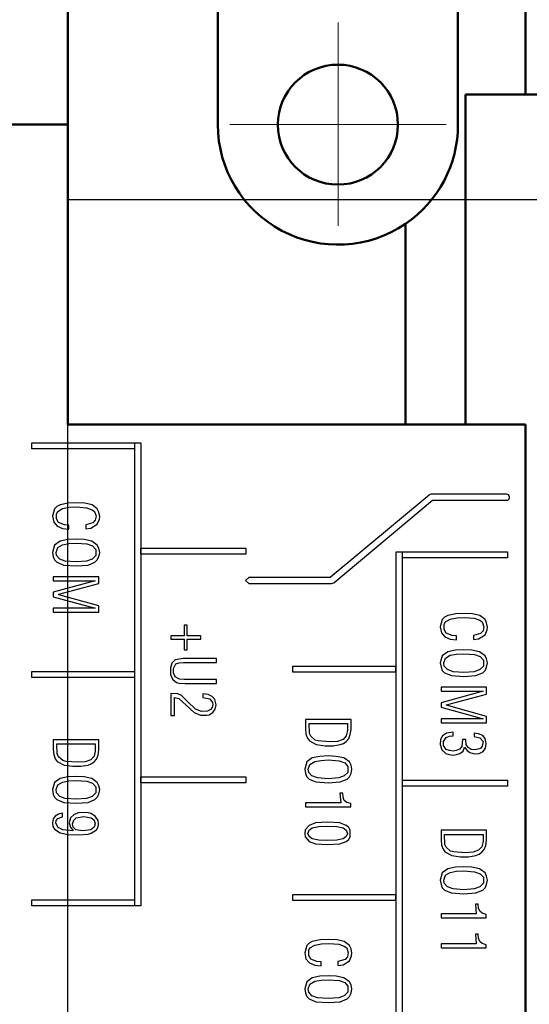
# Model space of a CAD drawing. Units: millimetres. Extents: x 2171 to 3046, y 1134 to 1431.
# Drawn here: x 2779 to 2796, y 1336 to 1369 of the extents above; entities that cross this region are included whole.
import ezdxf
from ezdxf.lldxf.tags import DXFTag

# ---------------------------------------------------------------- set-up
doc = ezdxf.new("R2010")
doc.units = ezdxf.units.MM
doc.linetypes.add('CENTER', pattern=[10.16, 6.35, -1.27, 1.27, -1.27])
for name, color, linetype, lineweight in [('help', 4, 'New Line1', 25), ('main', 5, 'Continuous', 50), ('size', 7, 'Continuous', 20), ('ОСЕВЫЕ', 1, 'CENTER', 15)]:
    doc.layers.add(name, color=color, linetype=linetype, lineweight=lineweight)
doc.styles.add('GOST', font='GOST.shx', dxfattribs={"width": 0.8, "oblique": 15})
tags = doc.linetypes.add('New Line1', pattern=[0.8, 0.5, -0.3]).pattern_tags.tags
tags[6:7] = [DXFTag(74, 4), DXFTag(75, 0), DXFTag(340, '0'), DXFTag(46, 1.0), DXFTag(50, 0.0), DXFTag(44, 0.0), DXFTag(45, 0.0)]
tags[4:5] = [DXFTag(74, 4), DXFTag(75, 0), DXFTag(340, '0'), DXFTag(46, 1.0), DXFTag(50, 0.0), DXFTag(44, 0.0), DXFTag(45, 0.0)]
doc.dimstyles.new('GOST', dxfattribs={"dimscale": 0, "dimtxt": 3.5, "dimasz": 4, "dimexe": 1.25, "dimexo": 0, "dimtad": 1, "dimdec": 1, "dimrnd": 0.5, "dimtxsty": 'GOST', "dimcen": 5, "dimclrd": 256, "dimclre": 256, "dimclrt": 256, "dimadec": 1, "dimazin": 2, "dimtfac": 1, "dimtdec": 4, "dimtmove": 1, "dimatfit": 0, "dimfxl": 0, "dimtolj": 1, "dimtzin": 0, "dimlwd": -1, "dimlwe": -1, "dimarcsym": 0})

# ---------------------------------------------------------------- blocks, each defined once
blk = doc.blocks.new('*D284')
at = {"layer": 'Defpoints', "color": 0}
for p in [(2809.103, 1383.002), (2800.816, 1359.047), (2809.103, 1355.071)]:
    blk.add_point(p, dxfattribs=at)
at = {"layer": 'size'}
for p, q in [((2800.816, 1359.047), (2800.816, 1384.252)), ((2809.103, 1355.071), (2809.103, 1384.252)), ((2796.816, 1383.002), (2792.816, 1383.002)), ((2800.816, 1383.002), (2809.103, 1383.002)), ((2813.103, 1383.002), (2817.103, 1383.002))]:
    blk.add_line(p, q, dxfattribs=at)
for points in [[(2796.816, 1382.335), (2796.816, 1383.669), (2800.816, 1383.002)], [(2813.103, 1383.669), (2813.103, 1382.335), (2809.103, 1383.002)]]:
    blk.add_solid(points, dxfattribs=at)
at = {"layer": 'size', "linetype": 'ByBlock', "insert": (2805.101, 1385.75), "char_height": 3.5, "attachment_point": 5, "style": 'GOST'}
blk.add_mtext('\\A1;8,5', dxfattribs=at)

msp = doc.modelspace()

# ---------------------------------------------------------------- linework, layer by layer
for points in [[(2779.52, 1354.825), (2782.939, 1354.825), (2782.939, 1354.625), (2779.52, 1354.625), (2779.52, 1354.825)], [(2782.953, 1354.825), (2783.153, 1354.825)], [(2782.953, 1339.389), (2782.953, 1354.825)], [(2783.153, 1354.825), (2783.153, 1339.389)], [(2795.329, 1353.113), (2792.827, 1353.113), (2792.788, 1353.106), (2792.754, 1353.087), (2789.461, 1350.338), (2786.746, 1350.338), (2786.637, 1350.238), (2786.746, 1350.138), (2789.503, 1350.138), (2789.543, 1350.145), (2789.577, 1350.164), (2792.87, 1352.913), (2795.329, 1352.913), (2795.366, 1352.919), (2795.399, 1352.936), (2795.423, 1352.963), (2795.436, 1352.996), (2795.436, 1353.03), (2795.423, 1353.063), (2795.399, 1353.09), (2795.366, 1353.107), (2795.329, 1353.113)], [(2780.757, 1352.077), (2780.61, 1352.09), (2780.41, 1352.17), (2780.343, 1352.29), (2780.343, 1352.463), (2780.383, 1352.543), (2780.543, 1352.637), (2780.77, 1352.677), (2781.01, 1352.69), (2781.343, 1352.663), (2781.53, 1352.597), (2781.61, 1352.543), (2781.663, 1352.383), (2781.636, 1352.25), (2781.556, 1352.157), (2781.317, 1352.09), (2781.317, 1351.956), (2781.49, 1351.983), (2781.703, 1352.117), (2781.77, 1352.277), (2781.783, 1352.37), (2781.756, 1352.517), (2781.703, 1352.623), (2781.53, 1352.757), (2781.29, 1352.81), (2781.037, 1352.823), (2780.73, 1352.81), (2780.463, 1352.757), (2780.357, 1352.703), (2780.277, 1352.623), (2780.21, 1352.383), (2780.25, 1352.183), (2780.37, 1352.05), (2780.543, 1351.97), (2780.757, 1351.943), (2780.757, 1352.077)], [(2780.21, 1351.176), (2780.237, 1351.03), (2780.277, 1350.923), (2780.357, 1350.843), (2780.583, 1350.75), (2780.997, 1350.723), (2781.397, 1350.75), (2781.623, 1350.843), (2781.703, 1350.923), (2781.756, 1351.03), (2781.783, 1351.176), (2781.756, 1351.31), (2781.703, 1351.416), (2781.517, 1351.55), (2781.263, 1351.603), (2780.997, 1351.616), (2780.717, 1351.603), (2780.463, 1351.55), (2780.277, 1351.416), (2780.21, 1351.176)], [(2780.33, 1351.176), (2780.383, 1351.336), (2780.543, 1351.43), (2780.757, 1351.47), (2780.997, 1351.483), (2781.357, 1351.456), (2781.543, 1351.39), (2781.65, 1351.27), (2781.65, 1351.07), (2781.53, 1350.95), (2781.343, 1350.883), (2780.997, 1350.856), (2780.637, 1350.883), (2780.45, 1350.95), (2780.343, 1351.07), (2780.33, 1351.176)], [(2783.147, 1351.315), (2786.647, 1351.315), (2786.647, 1351.115), (2783.147, 1351.115), (2783.147, 1351.315)], [(2791.653, 1351.195), (2791.853, 1351.195)], [(2791.653, 1351.195), (2791.853, 1351.195)], [(2791.653, 1264.611), (2791.653, 1351.195)], [(2791.853, 1351.195), (2791.853, 1264.611)], [(2791.867, 1351.195), (2795.367, 1351.195), (2795.367, 1350.995), (2791.867, 1350.995), (2791.867, 1351.195)], [(2781.756, 1350.363), (2780.237, 1350.363), (2780.237, 1350.23), (2781.636, 1350.23), (2780.237, 1349.843), (2780.237, 1349.696), (2781.636, 1349.309), (2780.237, 1349.309), (2780.237, 1349.176), (2781.756, 1349.176), (2781.756, 1349.389), (2780.423, 1349.763), (2780.423, 1349.776), (2781.756, 1350.136), (2781.756, 1350.363)], [(2793.67, 1348.39), (2793.524, 1348.404), (2793.323, 1348.483), (2793.257, 1348.603), (2793.257, 1348.777), (2793.297, 1348.857), (2793.457, 1348.95), (2793.684, 1348.99), (2793.924, 1349.003), (2794.258, 1348.977), (2794.444, 1348.91), (2794.525, 1348.857), (2794.578, 1348.697), (2794.551, 1348.563), (2794.471, 1348.47), (2794.231, 1348.404), (2794.231, 1348.27), (2794.404, 1348.297), (2794.618, 1348.43), (2794.685, 1348.59), (2794.698, 1348.683), (2794.671, 1348.83), (2794.618, 1348.937), (2794.444, 1349.07), (2794.204, 1349.123), (2793.951, 1349.137), (2793.644, 1349.123), (2793.377, 1349.07), (2793.27, 1349.017), (2793.19, 1348.937), (2793.123, 1348.697), (2793.163, 1348.497), (2793.283, 1348.364), (2793.457, 1348.284), (2793.67, 1348.257), (2793.67, 1348.39)], [(2784.59, 1348.387), (2784.15, 1348.387), (2784.15, 1348.28), (2784.59, 1348.28), (2784.59, 1347.92), (2784.697, 1347.92), (2784.697, 1348.28), (2785.151, 1348.28), (2785.151, 1348.387), (2784.697, 1348.387), (2784.697, 1348.747), (2784.59, 1348.747), (2784.59, 1348.387)], [(2793.123, 1347.49), (2793.15, 1347.344), (2793.19, 1347.237), (2793.27, 1347.157), (2793.497, 1347.064), (2793.911, 1347.037), (2794.311, 1347.064), (2794.538, 1347.157), (2794.618, 1347.237), (2794.671, 1347.344), (2794.698, 1347.49), (2794.671, 1347.624), (2794.618, 1347.73), (2794.431, 1347.864), (2794.178, 1347.917), (2793.911, 1347.93), (2793.63, 1347.917), (2793.377, 1347.864), (2793.19, 1347.73), (2793.123, 1347.49)], [(2793.243, 1347.49), (2793.297, 1347.65), (2793.457, 1347.744), (2793.67, 1347.784), (2793.911, 1347.797), (2794.271, 1347.77), (2794.458, 1347.704), (2794.565, 1347.584), (2794.565, 1347.384), (2794.444, 1347.264), (2794.258, 1347.197), (2793.911, 1347.171), (2793.55, 1347.197), (2793.363, 1347.264), (2793.257, 1347.384), (2793.243, 1347.49)], [(2785.671, 1347.641), (2784.564, 1347.641), (2784.297, 1347.587), (2784.19, 1347.481), (2784.137, 1347.321), (2784.137, 1347.107), (2784.203, 1346.947), (2784.337, 1346.841), (2784.417, 1346.814), (2784.63, 1346.801), (2785.671, 1346.801), (2785.671, 1346.934), (2784.59, 1346.934), (2784.443, 1346.947), (2784.297, 1347.027), (2784.243, 1347.147), (2784.243, 1347.307), (2784.323, 1347.454), (2784.43, 1347.494), (2784.577, 1347.507), (2785.671, 1347.507), (2785.671, 1347.641)], [(2788.22, 1347.385), (2791.639, 1347.385), (2791.639, 1347.185), (2788.22, 1347.185), (2788.22, 1347.385)], [(2779.52, 1347.205), (2782.939, 1347.205), (2782.939, 1347.005), (2779.52, 1347.005), (2779.52, 1347.205)], [(2794.671, 1346.677), (2793.15, 1346.677), (2793.15, 1346.544), (2794.551, 1346.544), (2793.15, 1346.158), (2793.15, 1346.011), (2794.551, 1345.624), (2793.15, 1345.624), (2793.15, 1345.491), (2794.671, 1345.491), (2794.671, 1345.704), (2793.337, 1346.078), (2793.337, 1346.091), (2794.671, 1346.451), (2794.671, 1346.677)], [(2785.218, 1346.334), (2785.445, 1346.294), (2785.538, 1346.174), (2785.551, 1346.108), (2785.525, 1346.001), (2785.471, 1345.934), (2785.378, 1345.881), (2785.178, 1345.868), (2784.977, 1345.948), (2784.71, 1346.201), (2784.51, 1346.401), (2784.39, 1346.454), (2784.15, 1346.468), (2784.15, 1345.734), (2784.27, 1345.734), (2784.27, 1346.334), (2784.417, 1346.308), (2784.657, 1346.081), (2784.924, 1345.841), (2785.138, 1345.748), (2785.351, 1345.748), (2785.431, 1345.761), (2785.551, 1345.841), (2785.631, 1345.948), (2785.658, 1346.094), (2785.618, 1346.268), (2785.525, 1346.374), (2785.391, 1346.441), (2785.218, 1346.454), (2785.218, 1346.334)], [(2788.637, 1345.607), (2788.637, 1345.287), (2788.65, 1345.113), (2788.703, 1344.98), (2788.77, 1344.887), (2788.997, 1344.767), (2789.29, 1344.727), (2789.557, 1344.727), (2789.797, 1344.767), (2789.903, 1344.807), (2789.996, 1344.873), (2790.076, 1344.967), (2790.13, 1345.1), (2790.156, 1345.273), (2790.156, 1345.607), (2788.637, 1345.607)], [(2790.036, 1345.473), (2790.036, 1345.233), (2789.996, 1345.06), (2789.89, 1344.94), (2789.703, 1344.873), (2789.437, 1344.86), (2789.063, 1344.887), (2788.957, 1344.913), (2788.81, 1345.047), (2788.77, 1345.14), (2788.757, 1345.473), (2790.036, 1345.473)], [(2793.871, 1344.938), (2793.844, 1344.698), (2793.764, 1344.618), (2793.657, 1344.565), (2793.55, 1344.551), (2793.43, 1344.565), (2793.323, 1344.605), (2793.23, 1344.738), (2793.23, 1344.871), (2793.323, 1345.005), (2793.43, 1345.044), (2793.55, 1345.058), (2793.55, 1345.178), (2793.337, 1345.151), (2793.203, 1345.058), (2793.137, 1344.938), (2793.123, 1344.765), (2793.177, 1344.591), (2793.31, 1344.471), (2793.417, 1344.431), (2793.55, 1344.418), (2793.67, 1344.431), (2793.777, 1344.471), (2793.884, 1344.551), (2793.937, 1344.685), (2794.017, 1344.565), (2794.111, 1344.498), (2794.271, 1344.458), (2794.418, 1344.471), (2794.551, 1344.538), (2794.631, 1344.645), (2794.658, 1344.805), (2794.618, 1344.965), (2794.538, 1345.071), (2794.404, 1345.124), (2794.258, 1345.151), (2794.258, 1345.031), (2794.444, 1344.991), (2794.551, 1344.871), (2794.525, 1344.711), (2794.471, 1344.631), (2794.284, 1344.591), (2794.151, 1344.605), (2794.057, 1344.671), (2793.991, 1344.765), (2793.977, 1344.938), (2793.871, 1344.938)], [(2780.237, 1344.923), (2780.237, 1344.603), (2780.25, 1344.43), (2780.303, 1344.296), (2780.37, 1344.203), (2780.597, 1344.083), (2780.89, 1344.043), (2781.157, 1344.043), (2781.397, 1344.083), (2781.503, 1344.123), (2781.596, 1344.19), (2781.676, 1344.283), (2781.73, 1344.416), (2781.756, 1344.59), (2781.756, 1344.923), (2780.237, 1344.923)], [(2781.636, 1344.79), (2781.636, 1344.55), (2781.596, 1344.376), (2781.49, 1344.256), (2781.303, 1344.19), (2781.037, 1344.176), (2780.663, 1344.203), (2780.557, 1344.23), (2780.41, 1344.363), (2780.37, 1344.457), (2780.357, 1344.79), (2781.636, 1344.79)], [(2788.61, 1343.946), (2788.637, 1343.8), (2788.677, 1343.693), (2788.757, 1343.613), (2788.983, 1343.52), (2789.397, 1343.493), (2789.797, 1343.52), (2790.023, 1343.613), (2790.103, 1343.693), (2790.156, 1343.8), (2790.183, 1343.946), (2790.156, 1344.08), (2790.103, 1344.186), (2789.917, 1344.32), (2789.663, 1344.373), (2789.397, 1344.386), (2789.117, 1344.373), (2788.863, 1344.32), (2788.677, 1344.186), (2788.61, 1343.946)], [(2788.73, 1343.946), (2788.783, 1344.106), (2788.943, 1344.2), (2789.157, 1344.24), (2789.397, 1344.253), (2789.757, 1344.226), (2789.943, 1344.16), (2790.05, 1344.04), (2790.05, 1343.84), (2789.93, 1343.72), (2789.743, 1343.653), (2789.397, 1343.626), (2789.037, 1343.653), (2788.85, 1343.72), (2788.743, 1343.84), (2788.73, 1343.946)], [(2780.21, 1343.263), (2780.237, 1343.116), (2780.277, 1343.01), (2780.357, 1342.93), (2780.583, 1342.836), (2780.997, 1342.81), (2781.397, 1342.836), (2781.623, 1342.93), (2781.703, 1343.01), (2781.756, 1343.116), (2781.783, 1343.263), (2781.756, 1343.396), (2781.703, 1343.503), (2781.517, 1343.636), (2781.263, 1343.69), (2780.997, 1343.703), (2780.717, 1343.69), (2780.463, 1343.636), (2780.277, 1343.503), (2780.21, 1343.263)], [(2780.33, 1343.263), (2780.383, 1343.423), (2780.543, 1343.516), (2780.757, 1343.556), (2780.997, 1343.57), (2781.357, 1343.543), (2781.543, 1343.476), (2781.65, 1343.356), (2781.65, 1343.156), (2781.53, 1343.036), (2781.343, 1342.97), (2780.997, 1342.943), (2780.637, 1342.97), (2780.45, 1343.036), (2780.343, 1343.156), (2780.33, 1343.263)], [(2783.147, 1343.695), (2786.647, 1343.695), (2786.647, 1343.495), (2783.147, 1343.495), (2783.147, 1343.695)], [(2791.867, 1343.575), (2795.367, 1343.575), (2795.367, 1343.375), (2791.867, 1343.375), (2791.867, 1343.575)], [(2789.783, 1343.146), (2789.81, 1342.826), (2788.637, 1342.826), (2788.637, 1342.693), (2790.143, 1342.693), (2790.143, 1342.8), (2790.01, 1342.84), (2789.93, 1342.906), (2789.89, 1343.013), (2789.877, 1343.146), (2789.783, 1343.146)], [(2781.743, 1342.129), (2781.73, 1342.236), (2781.636, 1342.383), (2781.49, 1342.463), (2781.397, 1342.489), (2781.237, 1342.503), (2781.077, 1342.489), (2780.93, 1342.436), (2780.81, 1342.329), (2780.77, 1342.156), (2780.81, 1342.009), (2780.903, 1341.889), (2780.557, 1341.929), (2780.397, 1341.996), (2780.317, 1342.143), (2780.33, 1342.236), (2780.383, 1342.303), (2780.543, 1342.356), (2780.543, 1342.476), (2780.41, 1342.449), (2780.303, 1342.383), (2780.237, 1342.289), (2780.21, 1342.156), (2780.223, 1342.036), (2780.277, 1341.943), (2780.463, 1341.823), (2780.73, 1341.769), (2781.077, 1341.756), (2781.397, 1341.783), (2781.503, 1341.809), (2781.676, 1341.929), (2781.73, 1342.023), (2781.743, 1342.129)], [(2781.636, 1342.129), (2781.596, 1342.009), (2781.49, 1341.929), (2781.223, 1341.889), (2780.983, 1341.929), (2780.903, 1342.009), (2780.877, 1342.129), (2780.917, 1342.249), (2780.997, 1342.329), (2781.25, 1342.369), (2781.503, 1342.329), (2781.596, 1342.249), (2781.636, 1342.129)], [(2789.37, 1342.179), (2788.97, 1342.153), (2788.757, 1342.073), (2788.623, 1341.926), (2788.61, 1341.806), (2788.623, 1341.686), (2788.757, 1341.539), (2788.97, 1341.459), (2789.37, 1341.433), (2789.783, 1341.459), (2789.996, 1341.539), (2790.076, 1341.606), (2790.13, 1341.699), (2790.13, 1341.913), (2790.076, 1342.006), (2789.996, 1342.073), (2789.783, 1342.153), (2789.37, 1342.179)], [(2789.37, 1342.046), (2789.677, 1342.033), (2789.89, 1341.993), (2789.996, 1341.913), (2790.036, 1341.806), (2789.996, 1341.699), (2789.89, 1341.619), (2789.677, 1341.579), (2789.37, 1341.566), (2789.077, 1341.579), (2788.863, 1341.619), (2788.757, 1341.699), (2788.717, 1341.806), (2788.757, 1341.913), (2788.863, 1341.993), (2789.077, 1342.033), (2789.37, 1342.046)], [(2793.15, 1341.907), (2793.15, 1341.587), (2793.163, 1341.414), (2793.217, 1341.28), (2793.283, 1341.187), (2793.51, 1341.067), (2793.804, 1341.027), (2794.071, 1341.027), (2794.311, 1341.067), (2794.418, 1341.107), (2794.511, 1341.174), (2794.591, 1341.267), (2794.645, 1341.4), (2794.671, 1341.573), (2794.671, 1341.907), (2793.15, 1341.907)], [(2794.551, 1341.773), (2794.551, 1341.533), (2794.511, 1341.36), (2794.404, 1341.24), (2794.218, 1341.174), (2793.951, 1341.16), (2793.577, 1341.187), (2793.47, 1341.214), (2793.323, 1341.347), (2793.283, 1341.44), (2793.27, 1341.773), (2794.551, 1341.773)], [(2793.123, 1340.247), (2793.15, 1340.101), (2793.19, 1339.994), (2793.27, 1339.914), (2793.497, 1339.821), (2793.911, 1339.794), (2794.311, 1339.821), (2794.538, 1339.914), (2794.618, 1339.994), (2794.671, 1340.101), (2794.698, 1340.247), (2794.671, 1340.38), (2794.618, 1340.487), (2794.431, 1340.62), (2794.178, 1340.674), (2793.911, 1340.687), (2793.63, 1340.674), (2793.377, 1340.62), (2793.19, 1340.487), (2793.123, 1340.247)], [(2793.243, 1340.247), (2793.297, 1340.407), (2793.457, 1340.5), (2793.67, 1340.54), (2793.911, 1340.554), (2794.271, 1340.527), (2794.458, 1340.46), (2794.565, 1340.341), (2794.565, 1340.141), (2794.444, 1340.021), (2794.258, 1339.954), (2793.911, 1339.927), (2793.55, 1339.954), (2793.363, 1340.021), (2793.257, 1340.141), (2793.243, 1340.247)], [(2779.52, 1339.585), (2782.939, 1339.585), (2782.939, 1339.385), (2779.52, 1339.385), (2779.52, 1339.585)], [(2788.22, 1339.765), (2791.639, 1339.765), (2791.639, 1339.565), (2788.22, 1339.565), (2788.22, 1339.765)], [(2783.153, 1339.389), (2782.953, 1339.389)], [(2794.298, 1339.447), (2794.324, 1339.128), (2793.15, 1339.128), (2793.15, 1338.994), (2794.658, 1338.994), (2794.658, 1339.101), (2794.525, 1339.141), (2794.444, 1339.208), (2794.404, 1339.314), (2794.391, 1339.447), (2794.298, 1339.447)], [(2789.157, 1337.52), (2789.01, 1337.533), (2788.81, 1337.613), (2788.743, 1337.733), (2788.743, 1337.907), (2788.783, 1337.987), (2788.943, 1338.08), (2789.17, 1338.12), (2789.41, 1338.133), (2789.743, 1338.107), (2789.93, 1338.04), (2790.01, 1337.987), (2790.063, 1337.827), (2790.036, 1337.693), (2789.956, 1337.6), (2789.717, 1337.533), (2789.717, 1337.4), (2789.89, 1337.427), (2790.103, 1337.56), (2790.17, 1337.72), (2790.183, 1337.813), (2790.156, 1337.96), (2790.103, 1338.067), (2789.93, 1338.2), (2789.69, 1338.253), (2789.437, 1338.267), (2789.13, 1338.253), (2788.863, 1338.2), (2788.757, 1338.147), (2788.677, 1338.067), (2788.61, 1337.827), (2788.65, 1337.627), (2788.77, 1337.493), (2788.943, 1337.413), (2789.157, 1337.387), (2789.157, 1337.52)], [(2794.298, 1338.441), (2794.324, 1338.121), (2793.15, 1338.121), (2793.15, 1337.988), (2794.658, 1337.988), (2794.658, 1338.094), (2794.525, 1338.134), (2794.444, 1338.201), (2794.404, 1338.308), (2794.391, 1338.441), (2794.298, 1338.441)], [(2788.61, 1336.62), (2788.637, 1336.473), (2788.677, 1336.366), (2788.757, 1336.286), (2788.983, 1336.193), (2789.397, 1336.166), (2789.797, 1336.193), (2790.023, 1336.286), (2790.103, 1336.366), (2790.156, 1336.473), (2790.183, 1336.62), (2790.156, 1336.753), (2790.103, 1336.86), (2789.917, 1336.993), (2789.663, 1337.047), (2789.397, 1337.06), (2789.117, 1337.047), (2788.863, 1336.993), (2788.677, 1336.86), (2788.61, 1336.62)], [(2788.73, 1336.62), (2788.783, 1336.78), (2788.943, 1336.873), (2789.157, 1336.913), (2789.397, 1336.926), (2789.757, 1336.9), (2789.943, 1336.833), (2790.05, 1336.713), (2790.05, 1336.513), (2789.93, 1336.393), (2789.743, 1336.326), (2789.397, 1336.3), (2789.037, 1336.326), (2788.85, 1336.393), (2788.743, 1336.513), (2788.73, 1336.62)]]:
    msp.add_lwpolyline(points)
at = {"layer": 'help', "ltscale": 5}
for p, q in [((2780.716, 1362.935), (2809.353, 1362.935)), ((2780.716, 1250.019), (2780.716, 1362.935))]:
    msp.add_line(p, q, dxfattribs=at)
at = {"layer": 'main'}
for p, q in [((2780.716, 1365.436), (2780.716, 1369.436)), ((2785.716, 1365.436), (2785.716, 1369.436)), ((2793.716, 1369.436), (2793.716, 1365.436)), ((2795.966, 1369.436), (2795.966, 1366.436)), ((2793.966, 1355.436), (2793.966, 1366.436)), ((2795.966, 1366.436), (2793.966, 1366.436)), ((2814.416, 1366.436), (2795.966, 1366.436)), ((2780.716, 1365.436), (2778.716, 1365.436)), ((2780.716, 1355.436), (2780.716, 1365.436)), ((2791.966, 1355.436), (2791.966, 1362.129)), ((2780.716, 1355.436), (2795.966, 1355.436)), ((2795.966, 1355.436), (2795.966, 1259.436))]:
    msp.add_line(p, q, dxfattribs=at)
msp.add_circle((2789.716, 1365.436), 2, dxfattribs=at)
for start, end in [(180, 304.2289), (304.2289, 0)]:
    msp.add_arc((2789.716, 1365.436), 4, start, end, dxfattribs=at)
at = {"layer": 'ОСЕВЫЕ', "ltscale": 5}
for p, q in [((2789.721, 1362.061), (2789.721, 1368.844)), ((2786.121, 1365.444), (2793.321, 1365.444))]:
    msp.add_line(p, q, dxfattribs=at)

# ---------------------------------------------------------------- dimensions: what is measured, and where the dimension line sits
at = {"layer": 'size'}
dim = msp.add_linear_dim(base=(2809.103, 1383.002), p1=(2800.816, 1359.047), p2=(2809.103, 1355.071), dimstyle='GOST', override={"dimscale": 1, "dimlfac": 1, "dimtxsty": 'GOST', "dimsah": 1, "dimtolj": 1}, dxfattribs=at)
dim.commit()
dim.dimension.update_dxf_attribs({"geometry": '*D284', "text_midpoint": (2805.101, 1383.025), "dimtype": 160})

doc.saveas('drawing.dxf')
